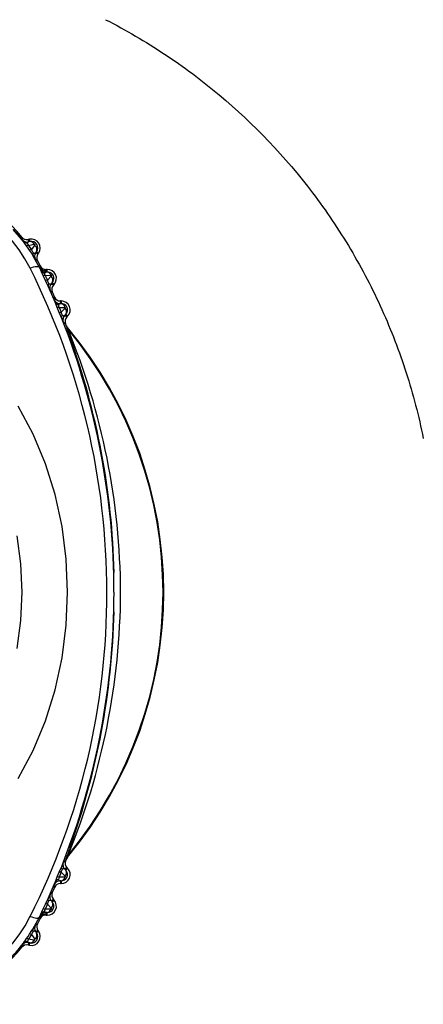
# Model space of a CAD drawing. Extents: x 528 to 612, y 789 to 934.
# Drawn here: x 534 to 535, y 834 to 837 of the extents above; entities that cross this region are included whole.
import ezdxf

# ---------------------------------------------------------------- set-up
doc = ezdxf.new("R2010")
doc.units = 0
doc.header["$MEASUREMENT"] = 0
doc.layers.add('1', color=4, linetype='Continuous')
doc.layers.add('JET', color=3, linetype='Continuous')

# ---------------------------------------------------------------- blocks, each defined once
blk = doc.blocks.new('AirValve_1646101-1')
at = {"layer": '1', "color": 3, "linetype": 'Continuous'}
for p, q in [((0.8373, 1.0955), (0.8382, 1.0882)), ((0.8382, 1.0882), (0.8387, 1.0876)), ((0.8439, 1.0803), (0.8421, 1.0828)), ((0.8611, 1.0894), (0.8564, 1.0885)), ((0.8564, 1.0885), (0.8575, 1.081)), ((0.8625, 1.0821), (0.8575, 1.081)), ((0.8579, 1.0703), (0.8748, 1.0737)), ((0.8579, 1.0703), (0.8671, 1.0566)), ((0.8625, 1.0821), (0.8611, 1.0894)), ((0.8671, 1.0566), (0.8772, 1.0699)), ((0.883, 1.0184), (0.869, 1.0431)), ((0.8826, 1.0505), (0.8805, 1.0479)), ((0.8805, 1.0479), (0.887, 1.0439)), ((0.8826, 1.0505), (0.8886, 1.0461)), ((0.887, 1.0439), (0.8886, 1.0461)), ((0.8787, 1.0275), (0.8792, 1.0266)), ((0.8856, 1.0229), (0.8792, 1.0266)), ((0.8856, 1.0229), (0.8938, 1.007)), ((0.8936, 1.0035), (0.8914, 1.0024)), ((0.8936, 1.0035), (0.8932, 0.9991)), ((0.8938, 1.007), (0.8936, 1.0035)), ((0.8958, 0.9933), (0.8914, 1.0024)), ((0.8932, 0.9991), (0.8935, 0.9984)), ((0.9099, 0.9623), (0.9029, 0.9774)), ((0.9092, 0.9775), (0.9265, 0.9783)), ((0.9092, 0.9775), (0.9162, 0.9625)), ((0.912, 0.9924), (0.9117, 0.9881)), ((0.9117, 0.9881), (0.9158, 0.9883)), ((0.9122, 0.9961), (0.912, 0.9924)), ((0.9155, 0.9962), (0.9122, 0.9961)), ((0.9158, 0.9883), (0.9155, 0.9962)), ((0.9162, 0.9625), (0.928, 0.975)), ((0.9401, 0.8952), (0.9187, 0.9442)), ((0.9309, 0.9553), (0.9284, 0.9527)), ((0.9284, 0.9527), (0.9349, 0.9479)), ((0.9367, 0.9499), (0.9309, 0.9553)), ((0.9349, 0.9479), (0.9367, 0.9499)), ((0.9243, 0.9322), (0.9248, 0.9313)), ((0.9248, 0.9313), (0.9313, 0.9266)), ((0.9313, 0.9266), (0.9382, 0.9107)), ((0.9373, 0.9024), (0.9382, 0.9107)), ((0.9373, 0.9024), (0.9375, 0.9016)), ((0.9563, 0.8988), (0.9554, 0.8905)), ((0.9554, 0.8905), (0.9591, 0.8906)), ((0.9591, 0.8988), (0.9563, 0.8988)), ((0.9591, 0.8988), (0.9591, 0.8906)), ((0.9528, 0.8633), (0.9467, 0.8782)), ((0.9526, 0.8789), (0.9699, 0.8791)), ((0.9526, 0.8789), (0.9586, 0.8641)), ((0.9711, 0.8764), (0.9586, 0.8641)), ((0.9728, 0.8576), (0.9698, 0.8547)), ((0.9698, 0.8547), (0.9763, 0.8495)), ((0.9786, 0.8518), (0.9728, 0.8576)), ((0.9763, 0.8495), (0.9786, 0.8518)), ((0.965, 0.8346), (0.9654, 0.8337)), ((0.9654, 0.8337), (0.9719, 0.8285)), ((0.9719, 0.8285), (0.9721, 0.8281)), ((0.9721, 0.8281), (0.9734, 0.8231)), ((0.9734, 0.8231), (0.9798, 0.8121)), ((0.9786, 0.817), (0.9798, 0.8121)), ((0.9798, -0.8121), (0.9786, -0.8169)), ((0.9654, -0.8336), (0.965, -0.8345)), ((0.9719, -0.8284), (0.9654, -0.8336)), ((0.9763, -0.8494), (0.9698, -0.8547)), ((0.9719, -0.8284), (0.9721, -0.828)), ((0.9734, -0.8231), (0.9721, -0.828)), ((0.9786, -0.8517), (0.9763, -0.8494)), ((0.9468, -0.8781), (0.9528, -0.8633)), ((0.9587, -0.8641), (0.9527, -0.8788)), ((0.9699, -0.8791), (0.9527, -0.8788)), ((0.9587, -0.8641), (0.9711, -0.8763)), ((0.9728, -0.8576), (0.9698, -0.8547)), ((0.9728, -0.8576), (0.9786, -0.8517)), ((0.9185, -0.9446), (0.9403, -0.8947)), ((0.9382, -0.9106), (0.9313, -0.9265)), ((0.9376, -0.9015), (0.9373, -0.9024)), ((0.9382, -0.9106), (0.9373, -0.9024)), ((0.9403, -0.8947), (0.9413, -0.8922)), ((0.9591, -0.8905), (0.9554, -0.8904)), ((0.9554, -0.8904), (0.9563, -0.8987)), ((0.9563, -0.8987), (0.9591, -0.8987)), ((0.9591, -0.8905), (0.9591, -0.8987)), ((0.9248, -0.9312), (0.9243, -0.9322)), ((0.9313, -0.9265), (0.9248, -0.9312)), ((0.903, -0.9773), (0.91, -0.9623)), ((0.9162, -0.9625), (0.9093, -0.9774)), ((0.9162, -0.9625), (0.928, -0.975)), ((0.9349, -0.9478), (0.9284, -0.9526)), ((0.9284, -0.9526), (0.9309, -0.9552)), ((0.9309, -0.9552), (0.9367, -0.9498)), ((0.9367, -0.9498), (0.9349, -0.9478)), ((0.8914, -1.0024), (0.896, -0.993)), ((0.8914, -1.0024), (0.8936, -1.0034)), ((0.8935, -0.9983), (0.8932, -0.9991)), ((0.8932, -0.9991), (0.8936, -1.0034)), ((0.896, -0.993), (0.897, -0.9905)), ((0.9265, -0.9782), (0.9093, -0.9774)), ((0.9158, -0.9882), (0.9117, -0.988)), ((0.9117, -0.988), (0.912, -0.9924)), ((0.912, -0.9924), (0.9122, -0.996)), ((0.9122, -0.996), (0.9155, -0.9961)), ((0.9155, -0.9961), (0.9158, -0.9882)), ((0.868, -1.0445), (0.8845, -1.0155)), ((0.8792, -1.0266), (0.8787, -1.0275)), ((0.8792, -1.0266), (0.8856, -1.0228)), ((0.8938, -1.0069), (0.8856, -1.0228)), ((0.8936, -1.0034), (0.8938, -1.0069)), ((0.8671, -1.0565), (0.8579, -1.0702)), ((0.8671, -1.0565), (0.8772, -1.0699)), ((0.887, -1.0439), (0.8805, -1.0478)), ((0.8805, -1.0478), (0.8826, -1.0505)), ((0.8886, -1.046), (0.8826, -1.0505)), ((0.8886, -1.046), (0.887, -1.0439)), ((0.8311, -1.0958), (0.8422, -1.0826)), ((0.8382, -1.0881), (0.8373, -1.0954)), ((0.8387, -1.0875), (0.8382, -1.0881)), ((0.8422, -1.0826), (0.8439, -1.0802)), ((0.8575, -1.0809), (0.8564, -1.0884)), ((0.8564, -1.0884), (0.8611, -1.0894)), ((0.8625, -1.082), (0.8575, -1.0809)), ((0.8748, -1.0736), (0.8579, -1.0702)), ((0.8611, -1.0894), (0.8625, -1.082))]:
    blk.add_line(p, q, dxfattribs=at)
at = {"layer": '1', "color": 3, "linetype": 'Continuous', "flags": 128}
for points in [[(0.8455, 1.0777), (0.8423, 1.0824), (0.811, 1.1197)], [(0.8421, 1.0828), (0.8202, 1.1097), (0.8111, 1.1193)], [(0.8387, 1.0876), (0.8394, 1.0865), (0.8421, 1.0828)], [(0.8519, 1.0688), (0.8466, 1.0764), (0.8439, 1.0803)], [(0.8579, 1.0703), (0.8541, 1.0689), (0.8519, 1.0688)], [(0.861, 1.0554), (0.8565, 1.0621), (0.8519, 1.0688)], [(0.8575, 1.081), (0.855, 1.0797), (0.8543, 1.0773)], [(0.8671, 1.0566), (0.8632, 1.0553), (0.861, 1.0554)], [(0.8717, 1.039), (0.8667, 1.0468), (0.861, 1.0554)], [(0.8721, 1.0479), (0.8708, 1.0431), (0.8717, 1.039)], [(0.8914, 1.0024), (0.882, 1.0209), (0.8717, 1.039)], [(0.8721, 1.0479), (0.8734, 1.0467), (0.8746, 1.0459), (0.8769, 1.0455), (0.8805, 1.0479)], [(0.8628, 1), (0.8683, 1.002), (0.8734, 1.0036), (0.878, 1.0046), (0.882, 1.0052), (0.8854, 1.0053), (0.8881, 1.0048), (0.8902, 1.0039), (0.8914, 1.0024)], [(0.9785, 0), (0.9742, 0.1018), (0.9614, 0.2025), (0.94, 0.3011), (0.9101, 0.3967), (0.8719, 0.4882), (0.8255, 0.5746)], [(0.8935, 0.9984), (0.894, 0.9973), (0.8958, 0.9933)], [(0.9029, 0.9774), (0.899, 0.986), (0.8958, 0.9933)], [(0.9092, 0.9775), (0.9052, 0.9769), (0.9029, 0.9774)], [(0.9117, 0.9881), (0.909, 0.9872), (0.9075, 0.985)], [(0.9158, 0.9883), (0.9216, 0.9876), (0.9261, 0.9857)], [(0.9162, 0.9625), (0.9122, 0.9619), (0.9099, 0.9623)], [(0.9187, 0.9442), (0.9145, 0.9527), (0.9099, 0.9623)], [(0.9201, 0.9532), (0.9182, 0.9485), (0.9187, 0.9442)], [(0.9201, 0.9532), (0.9212, 0.952), (0.9223, 0.9512), (0.9245, 0.9507), (0.9284, 0.9527)], [(0.9375, 0.9016), (0.9381, 0.9001), (0.9401, 0.8952)], [(0.9467, 0.8782), (0.9431, 0.8872), (0.9401, 0.8952)], [(0.9554, 0.8905), (0.9523, 0.8896), (0.9508, 0.8869)], [(0.8379, 0), (0.8343, 0.0873), (0.8233, 0.1736)], [(0.9526, 0.8789), (0.9488, 0.8781), (0.9467, 0.8782)], [(0.9528, 0.8633), (0.9549, 0.8633), (0.9586, 0.8641)], [(0.9606, 0.8451), (0.9569, 0.8537), (0.9528, 0.8633)], [(0.9623, 0.8552), (0.9643, 0.8535), (0.9662, 0.853), (0.9698, 0.8547)], [(0.9786, 0.817), (0.9749, 0.8222), (0.9721, 0.8281)], [(0.8255, -0.5746), (0.8719, -0.4881), (0.9101, -0.3966), (0.94, -0.301), (0.9614, -0.2024), (0.9742, -0.1017), (0.9785, 0)], [(0.8233, -0.1735), (0.8343, -0.0872), (0.8379, 0)], [(0.9786, -0.8169), (0.9749, -0.8221), (0.9721, -0.828)], [(0.9734, -0.8231), (0.9762, -0.8172), (0.9798, -0.8121)], [(0.9528, -0.8633), (0.9568, -0.854), (0.9603, -0.8457)], [(0.9413, -0.8922), (0.9433, -0.887), (0.9468, -0.8781)], [(0.9527, -0.8788), (0.9489, -0.878), (0.9468, -0.8781)], [(0.9587, -0.8641), (0.9549, -0.8633), (0.9528, -0.8633)], [(0.9698, -0.8547), (0.9661, -0.8529), (0.9641, -0.8535), (0.9622, -0.8554)], [(0.9403, -0.8947), (0.9382, -0.8999), (0.9376, -0.9015)], [(0.9508, -0.8867), (0.9513, -0.8884), (0.9523, -0.8895), (0.9554, -0.8904)], [(0.91, -0.9623), (0.9144, -0.953), (0.9185, -0.9446)], [(0.9162, -0.9625), (0.9122, -0.9619), (0.91, -0.9623)], [(0.9185, -0.9446), (0.918, -0.9488), (0.9199, -0.9534)], [(0.9284, -0.9526), (0.9244, -0.9506), (0.9222, -0.9512), (0.9211, -0.9521), (0.9199, -0.9534)], [(0.8631, -1), (0.8686, -1.002), (0.8736, -1.0035), (0.8781, -1.0046), (0.8821, -1.0051), (0.8855, -1.0052), (0.8882, -1.0047), (0.8902, -1.0038), (0.8914, -1.0024)], [(0.8715, -1.0393), (0.8819, -1.021), (0.8914, -1.0024)], [(0.896, -0.993), (0.894, -0.9971), (0.8935, -0.9983)], [(0.897, -0.9905), (0.8992, -0.9857), (0.903, -0.9773)], [(0.9093, -0.9774), (0.9053, -0.9768), (0.903, -0.9773)], [(0.9075, -0.9848), (0.9089, -0.9871), (0.9117, -0.988)], [(0.8519, -1.0688), (0.8565, -1.0621), (0.861, -1.0554)], [(0.861, -1.0554), (0.8666, -1.0469), (0.8715, -1.0393)], [(0.8671, -1.0565), (0.8633, -1.0553), (0.861, -1.0554)], [(0.8715, -1.0393), (0.8707, -1.0433), (0.872, -1.0479)], [(0.8805, -1.0478), (0.8768, -1.0454), (0.8746, -1.0459), (0.8733, -1.0467), (0.872, -1.0479)], [(0.8422, -1.0826), (0.8394, -1.0864), (0.8387, -1.0875)], [(0.8439, -1.0802), (0.8467, -1.0763), (0.8519, -1.0688)], [(0.8579, -1.0702), (0.8541, -1.0688), (0.8519, -1.0688)], [(0.8542, -1.0771), (0.855, -1.0797), (0.8575, -1.0809)]]:
    blk.add_lwpolyline(points, dxfattribs=at)
at = {"layer": '1', "color": 3, "linetype": 'Continuous'}
for centre, radius, start, end in [((0.4621, 0.7984), 0.4485, 26.7138, 93.2442), ((0.458, 0.7906), 0.4866, 38.7896, 81.2105), ((0.8526, 1.1078), 0.0197, 218.7661, 281.0605), ((0.8537, 1.1003), 0.0197, 218.0388, 281.0639), ((0.8538, 1.0923), 0.015, 219.1487, 271.7244), ((0.8667, 1.0793), 0.0126, 189.5232, 225.8177), ((0.8664, 1.0624), 0.0276, 323.7375, 101.0632), ((0.8664, 1.0624), 0.02, 323.6185, 101.1632), ((0.8628, 1.0692), 0.0128, 20.0962, 91.1133), ((0.8753, 1.0713), 0.00238, 323.9586, 101.2855), ((0.8686, 1.0571), 0.0154, 334.6154, 56.0751), ((0.8905, 1.0643), 0.0246, 198.2909, 221.8694), ((1.7624, 1.5709), 1.0374, 210.8429, 211.5867), ((0.8964, 1.0362), 0.0197, 143.7375, 209.2067), ((0.9029, 1.0323), 0.0197, 143.7397, 208.4648), ((0.9112, 1.0121), 0.0197, 206.0175, 272.1558), ((0.9115, 1.0157), 0.0197, 206.3579, 272.1534), ((-1.1234, 0.0014), 2.223, 359.9635, 26.6916), ((0.9109, 1.0077), 0.0197, 205.9266, 272.1571), ((0.9098, 1.0006), 0.0158, 207.5252, 261.6336), ((0.9178, 0.9834), 0.0104, 170.9391, 214.5894), ((0.9165, 0.9686), 0.0276, 317.1514, 92.1558), ((0.9141, 0.9757), 0.0127, 11.9343, 82.4122), ((0.9167, 0.9686), 0.0195, 316.7604, 61.0666), ((0.9266, 0.9764), 0.00195, 317.0028, 92.2847), ((0.9179, 0.9635), 0.0153, 327.747, 48.8045), ((0.9368, 0.9658), 0.0209, 189.0794, 216.872), ((1.2161, 1.0774), 0.3259, 204.1313, 206.456), ((0.9428, 0.9393), 0.0197, 137.1516, 203.9995), ((0.9493, 0.9345), 0.0197, 137.1535, 203.8364), ((0.9553, 0.9102), 0.0197, 203.2256, 270.0818), ((0.9563, 0.9185), 0.0197, 203.3948, 270.08), ((0.9535, 0.9015), 0.0148, 205.2507, 259.4372), ((0.9628, 0.8854), 0.0122, 172.8871, 212.44), ((0.9591, 0.8712), 0.0276, 315.0818, 90.0818), ((0.9567, 0.8775), 0.0133, 7.1773, 79.8966), ((0.9595, 0.8723), 0.0182, 25.9523, 91.2817), ((0.9771, 0.8666), 0.0187, 187.6644, 217.6798), ((0.9708, 0.8486), 0.0108, 141.8006, 198.5219), ((0.9837, 0.8408), 0.0197, 135.0816, 201.3284), ((0.97, 0.8775), 0.00161, 314.8044, 90.3373), ((0.9605, 0.866), 0.0148, 325.7619, 44.4813), ((0.9606, 0.8708), 0.0179, 312.5529, 31.8313), ((-1.1751, -0.0001), 2.2968, 0.0032, 21.5924), ((1.2168, 0.946), 0.2753, 201.4876, 203.8699), ((0.9903, 0.8356), 0.0197, 135.0839, 201.1579), ((7.0473, 2.9537), 6.4367, 199.32966, 199.65537), ((0.0015, 0), 1.2736, 320.1024, 39.8976), ((-1.0282, -0.0114), 2.1704, 0.303, 22.3002), ((0.0015, 0), 1.2715, 320.3052, 39.6948), ((-1.2011, 0.0011), 2.3242, 1.4701, 19.8072), ((-1.1055, -0.0064), 2.2052, 333.22, 0.1675), ((-1.1748, 0.0001), 2.2966, 338.3898, 359.9977), ((-1.0207, 0.01), 2.1629, 337.6611, 359.7357), ((-1.2029, -0.0022), 2.3255, 340.2369, 358.5606), ((3.5236, -1.7067), 2.699, 160.1115, 160.8896), ((0.9701, -0.8489), 0.0102, 161.8196, 219.4252), ((1.2392, -0.9555), 0.2997, 156.1937, 158.5021), ((0.9837, -0.8408), 0.0197, 158.6717, 224.9183), ((0.9903, -0.8355), 0.0197, 158.8412, 224.9171), ((0.9633, -0.8856), 0.0126, 147.7267, 184.8566), ((0.978, -0.8668), 0.0195, 144.2199, 172.2229), ((0.9591, -0.8712), 0.0276, 269.9182, 44.9182), ((0.9567, -0.8774), 0.0133, 280.1102, 352.8159), ((0.9595, -0.8722), 0.0183, 268.7231, 333.9508), ((0.97, -0.8774), 0.00161, 269.6608, 45.1975), ((0.9605, -0.8659), 0.0148, 315.5258, 34.2441), ((0.9606, -0.8708), 0.018, 328.2662, 47.349), ((0.9553, -0.9101), 0.0197, 89.9184, 156.7744), ((0.9563, -0.9184), 0.0197, 89.9205, 156.605), ((0.9533, -0.9009), 0.0144, 100.2536, 154.5847), ((1.2325, -1.0852), 0.344, 153.5832, 155.8759), ((0.9428, -0.9392), 0.0197, 156.0016, 222.8478), ((0.9493, -0.9344), 0.0197, 156.1629, 222.8467), ((0.9165, -0.9686), 0.0276, 267.8442, 42.8486), ((0.9165, -0.9686), 0.0196, 267.7626, 42.9552), ((0.9375, -0.9659), 0.0216, 144.5045, 170.8274), ((0.9179, -0.9634), 0.0153, 311.2019, 32.2591), ((0.4637, -0.7998), 0.4468, 266.559, 333.3863), ((0.9109, -1.0077), 0.0197, 87.8444, 154.0789), ((0.9112, -1.0121), 0.0197, 87.845, 153.9821), ((0.9115, -1.0157), 0.0197, 87.8465, 153.645), ((0.9097, -1.0001), 0.0155, 98.254, 152.3817), ((0.9181, -0.9834), 0.0107, 145.618, 187.2562), ((0.9141, -0.9756), 0.0127, 277.5878, 348.0657), ((0.9266, -0.9763), 0.00195, 267.7142, 42.9983), ((1.8361, -1.6156), 1.1237, 148.4369, 149.14), ((0.8964, -1.0362), 0.0197, 150.8013, 216.2624), ((0.9029, -1.0322), 0.0197, 151.5438, 216.2607), ((0.8664, -1.0623), 0.0276, 258.9368, 36.2625), ((0.8664, -1.0624), 0.02, 258.8393, 36.3864), ((0.891, -1.0644), 0.0251, 138.8531, 161.6078), ((0.8686, -1.0571), 0.0154, 303.9318, 25.3894), ((0.5924, -0.9054), 0.3061, 313.2328, 325.9051), ((0.8526, -1.1078), 0.0197, 78.9385, 141.2292), ((0.8537, -1.1003), 0.0197, 78.9361, 141.9474), ((0.8538, -1.092), 0.0149, 88.177, 140.7896), ((0.8669, -1.0794), 0.0128, 134.208, 169.6398), ((0.8628, -1.0692), 0.0128, 268.8867, 339.9038), ((0.8753, -1.0713), 0.00238, 258.7151, 36.0407), ((0.4582, -0.791), 0.4861, 278.7674, 321.2323)]:
    blk.add_arc(centre, radius, start, end, dxfattribs=at)
blk = doc.blocks.new('2018 FLASH')
at = {"layer": '1', "linetype": 'Continuous', "lineweight": 25}
blk.add_open_spline([(6.2153, 31.9043), (6.2781, 31.8722), (6.3386, 31.8368), (6.4555, 31.7596), (6.5118, 31.7177), (6.6739, 31.5819), (6.7698, 31.4809), (6.8959, 31.3145), (6.935, 31.2565), (7.007, 31.1353), (7.0393, 31.0732), (7.0965, 30.9463), (7.1214, 30.8814), (7.164, 30.7489), (7.1816, 30.6812), (7.1955, 30.6121)], degree=3, knots=[0, 0, 0, 0, 0.125, 0.125, 0.25, 0.25, 0.5, 0.5, 0.625, 0.625, 0.75, 0.75, 0.875, 0.875, 1, 1, 1, 1], dxfattribs=at)
at = {"layer": 'JET'}
blk.add_blockref('AirValve_1646101-1', (5.1194, 30.1377), dxfattribs=at)

msp = doc.modelspace()

# ---------------------------------------------------------------- block references
at = {"layer": '1'}
msp.add_blockref('2018 FLASH', (527.9647, 804.9191), dxfattribs=at)

doc.saveas('drawing.dxf')
